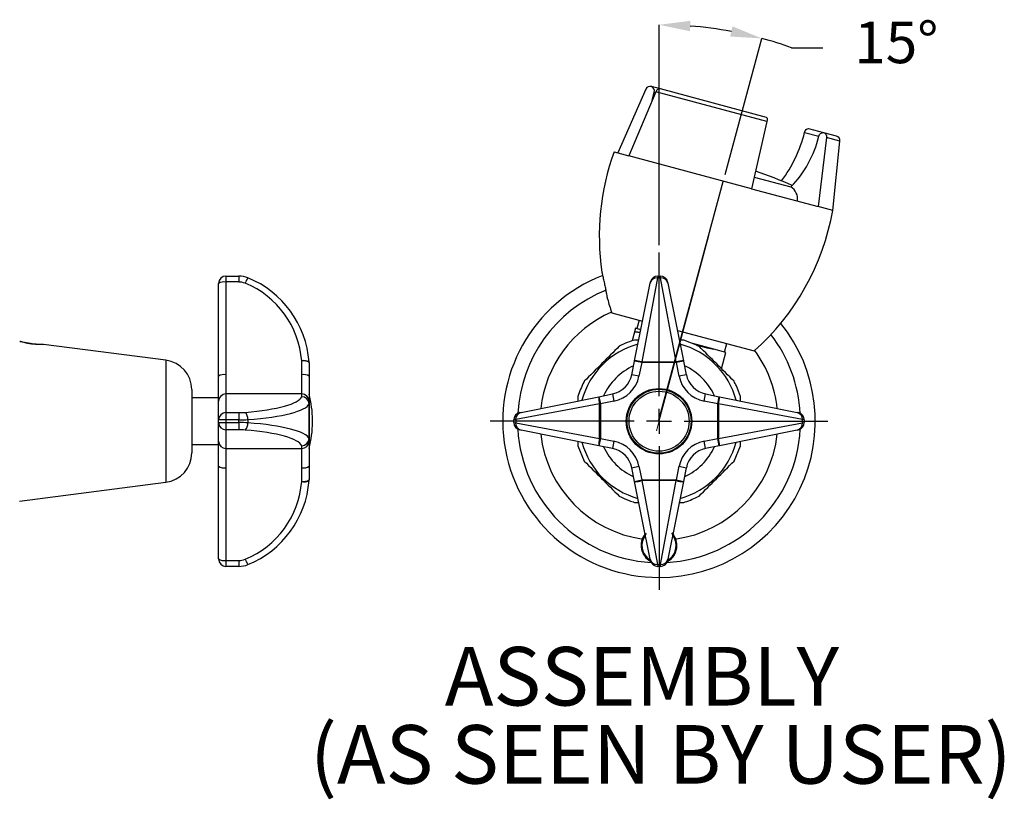
# Model space of a CAD drawing. Units: millimetres. Extents: x 21 to 741, y 34 to 327.
# Drawn here: x 408 to 741, y 34 to 298 of the extents above; entities that cross this region are included whole.
import ezdxf

# ---------------------------------------------------------------- set-up
doc = ezdxf.new("R2010")
doc.units = ezdxf.units.MM
doc.linetypes.add('CENTERX2', pattern=[20.32, 12.7, -2.54, 2.54, -2.54])
doc.layers.add('DIMENSIONS', color=7, linetype='Continuous')
doc.styles.add('SLDTEXTSTYLE5', font='TXT', dxfattribs={"width": 0.7})

# ---------------------------------------------------------------- blocks, each defined once
blk = doc.blocks.new('SW_NOTE_43')
at = {"layer": 'DIMENSIONS', "color": 0, "ltscale": 5, "attachment_point": 2, "style": 'SLDTEXTSTYLE5'}
for s, insert, char_height in [('ASSEMBLY', (72.55, 25.58), 19.844), ('(AS SEEN BY USER)', (78.94, -0.88), 19.8438)]:
    blk.add_mtext(s, dxfattribs=dict(at, insert=insert, char_height=char_height))
blk = doc.blocks.new('SW_CENTERMARKSYMBOL_0')
at = {"layer": 'DIMENSIONS', "color": 0, "ltscale": 5}
for p, q in [((0, 8.47), (0, 57.15)), ((0, 0), (0, 4.23)), ((-8.47, 0), (-57.15, 0)), ((0, 0), (-4.23, 0)), ((0, 0), (0, -4.23)), ((0, 0), (4.23, 0)), ((8.47, 0), (57.15, 0)), ((0, -8.47), (0, -57.15))]:
    blk.add_line(p, q, dxfattribs=at)

msp = doc.modelspace()

# ---------------------------------------------------------------- linework, layer by layer
for p, q in [((624.32, 222.07), (624.32, 296.7)), ((646.69, 246.01), (659.12, 292.09)), ((669.22, 288.93), (679.81, 288.93)), ((624.15, 162.46), (646.04, 243.6))]:
    msp.add_line(p, q)
at = {"color": 7, "linetype": 'Continuous', "lineweight": 25, "ltscale": 5}
for p, q in [((619.88, 274.94), (610.34, 253.31)), ((623.22, 274.04), (614.04, 252.32)), ((624.84, 274.96), (621.65, 275.81)), ((660.8, 263.97), (623.22, 274.04)), ((660.75, 265.34), (624.84, 274.96)), ((660.8, 263.97), (655.69, 241.16)), ((680.14, 260.14), (675.06, 261.5)), ((684.41, 258.99), (680.14, 260.14)), ((681.08, 258.54), (678.17, 235.13)), ((683.13, 233.8), (685.55, 257.34)), ((609.08, 253.64), (614.04, 252.32)), ((655.69, 241.16), (614.04, 252.32)), ((655.69, 241.16), (678.17, 235.13)), ((683.13, 233.8), (678.17, 235.13)), ((477.63, 211.59), (481.96, 211.59)), ((623.78, 210.98), (618.47, 182.55)), ((623.87, 211.59), (623.78, 210.98)), ((624.86, 210.98), (623.78, 210.98)), ((623.87, 211.59), (624.77, 211.59)), ((624.86, 210.98), (624.77, 211.59)), ((630.16, 182.55), (624.86, 210.98)), ((475.13, 177.69), (475.13, 209.09)), ((616.02, 182.86), (621.33, 209.16)), ((621.33, 209.16), (621.41, 209.59)), ((627.22, 209.59), (627.31, 209.16)), ((627.31, 209.16), (632.61, 182.86)), ((608.28, 199.16), (618.75, 196.36)), ((616.32, 193.9), (615.17, 189.63)), ((618.15, 193.41), (616.32, 193.9)), ((617.54, 196.68), (616.76, 193.78)), ((617.95, 192.43), (616.4, 192.7)), ((616.4, 192.7), (617.96, 192.44)), ((630.53, 193.2), (656.58, 186.22)), ((457.33, 183.09), (415.83, 188.46)), ((617.45, 189.93), (615.97, 189.93)), ((632.74, 189.93), (631.16, 189.93)), ((637.88, 187.8), (632.74, 189.93)), ((642.84, 186.79), (635.72, 188.7)), ((642.84, 186.79), (642.85, 186.79)), ((642.85, 186.79), (642.86, 186.79)), ((646.99, 185.68), (642.86, 186.79)), ((646.54, 185.8), (647.32, 188.7)), ((645.51, 180.17), (646.99, 185.68)), ((505.8, 182.31), (505.8, 177.69)), ((615.08, 178.18), (616.01, 182.8)), ((616.01, 182.8), (616.02, 182.86)), ((618.46, 182.31), (616.01, 182.8)), ((618.46, 182.31), (617.53, 177.69)), ((618.47, 182.55), (618.46, 182.31)), ((630.18, 182.31), (618.46, 182.31)), ((618.47, 182.55), (630.16, 182.55)), ((630.18, 182.31), (630.16, 182.55)), ((632.63, 182.8), (630.18, 182.31)), ((631.11, 177.69), (630.18, 182.31)), ((632.61, 182.86), (632.63, 182.8)), ((632.63, 182.8), (633.56, 178.18)), ((475.13, 169.21), (475.13, 177.69)), ((505.8, 177.69), (505.8, 169.21)), ((617.53, 177.69), (615.08, 178.18)), ((633.56, 178.18), (631.11, 177.69)), ((466.05, 173.17), (466.05, 151.68)), ((475.13, 170.31), (466.05, 170.31)), ((577.59, 165.42), (603.88, 170.72)), ((596.86, 170.81), (596.86, 169.3)), ((603.88, 170.72), (603.94, 170.73)), ((603.94, 170.73), (608.56, 171.66)), ((603.94, 170.73), (604.44, 168.28)), ((608.56, 171.66), (609.05, 169.21)), ((639.58, 169.21), (640.08, 171.66)), ((640.08, 171.66), (644.69, 170.73)), ((644.2, 168.28), (644.69, 170.73)), ((644.69, 170.73), (644.76, 170.72)), ((644.76, 170.72), (671.05, 165.42)), ((651.86, 169.29), (651.86, 170.81)), ((475.13, 162.88), (475.13, 169.21)), ((505.8, 169.21), (505.8, 168.28)), ((505.8, 168.28), (505.8, 156.57)), ((604.19, 168.27), (575.77, 162.97)), ((604.44, 168.28), (604.19, 168.27)), ((604.19, 156.58), (604.19, 168.27)), ((609.05, 169.21), (604.44, 168.28)), ((604.44, 168.28), (604.44, 156.57)), ((644.2, 168.28), (639.58, 169.21)), ((644.44, 168.27), (644.2, 168.28)), ((644.2, 156.57), (644.2, 168.28)), ((644.44, 168.27), (644.44, 156.58)), ((672.87, 162.97), (644.44, 168.27)), ((577.16, 165.33), (577.59, 165.42)), ((671.05, 165.42), (671.48, 165.33)), ((475.13, 161.97), (475.13, 162.88)), ((475.13, 155.64), (475.13, 161.97)), ((506.97, 162.09), (506.97, 162.76)), ((575.77, 162.97), (575.15, 162.88)), ((575.15, 161.97), (575.15, 162.88)), ((575.15, 161.97), (575.77, 161.88)), ((575.77, 162.97), (575.77, 161.88)), ((575.77, 161.88), (604.19, 156.58)), ((644.44, 156.58), (672.87, 161.88)), ((672.87, 161.88), (672.87, 162.97)), ((673.49, 162.88), (672.87, 162.97)), ((672.87, 161.88), (673.49, 161.97)), ((673.49, 162.88), (673.49, 161.97)), ((577.59, 159.43), (577.16, 159.52)), ((603.88, 154.13), (577.59, 159.43)), ((671.05, 159.43), (644.76, 154.13)), ((671.48, 159.52), (671.05, 159.43)), ((466.05, 154.54), (475.13, 154.54)), ((475.13, 147.16), (475.13, 155.64)), ((505.8, 156.57), (505.8, 155.64)), ((505.8, 155.64), (505.8, 147.16)), ((596.86, 155.55), (596.86, 154.04)), ((596.86, 154.04), (598.98, 148.91)), ((603.94, 154.12), (603.88, 154.13)), ((604.44, 156.57), (603.94, 154.12)), ((608.56, 153.19), (603.94, 154.12)), ((604.19, 156.58), (604.44, 156.57)), ((604.44, 156.57), (609.05, 155.64)), ((609.05, 155.64), (608.56, 153.19)), ((639.58, 155.64), (644.2, 156.57)), ((640.08, 153.19), (639.58, 155.64)), ((644.69, 154.12), (640.08, 153.19)), ((644.2, 156.57), (644.44, 156.58)), ((644.69, 154.12), (644.2, 156.57)), ((644.76, 154.13), (644.69, 154.12)), ((649.73, 148.91), (651.86, 154.04)), ((651.86, 154.04), (651.86, 155.56)), ((475.13, 115.76), (475.13, 147.16)), ((505.8, 147.16), (505.8, 142.54)), ((615.08, 146.67), (617.53, 147.16)), ((617.53, 147.16), (618.46, 142.54)), ((630.18, 142.54), (631.11, 147.16)), ((631.11, 147.16), (633.56, 146.67)), ((616.01, 142.05), (615.08, 146.67)), ((633.56, 146.67), (632.63, 142.05)), ((407.71, 135.34), (457.33, 141.76)), ((616.01, 142.05), (618.46, 142.54)), ((616.02, 141.99), (616.01, 142.05)), ((621.33, 115.69), (616.02, 141.99)), ((618.46, 142.54), (630.18, 142.54)), ((618.46, 142.54), (618.47, 142.3)), ((630.16, 142.3), (618.47, 142.3)), ((618.47, 142.3), (623.78, 113.87)), ((624.86, 113.87), (630.16, 142.3)), ((632.61, 141.99), (627.31, 115.69)), ((630.16, 142.3), (630.18, 142.54)), ((630.18, 142.54), (632.63, 142.05)), ((632.63, 142.05), (632.61, 141.99)), ((615.97, 134.93), (617.45, 134.93)), ((631.19, 134.93), (632.74, 134.93)), ((619.92, 124.35), (618.93, 122.51)), ((629.71, 122.51), (628.72, 124.35)), ((621.41, 115.26), (621.33, 115.69)), ((623.78, 113.87), (624.86, 113.87)), ((623.78, 113.87), (623.87, 113.26)), ((624.77, 113.26), (624.86, 113.87)), ((627.31, 115.69), (627.22, 115.26)), ((481.96, 113.26), (477.63, 113.26)), ((624.77, 113.26), (623.87, 113.26))]:
    msp.add_line(p, q, dxfattribs=at)
at = {"color": 8, "linetype": 'Continuous', "lineweight": 25, "ltscale": 5}
for p, q in [((622.68, 273.89), (623.11, 273.78)), ((673.6, 260.25), (678.43, 258.96)), ((685.55, 257.34), (681.08, 258.54)), ((656.57, 245.08), (668.94, 241.77)), ((477.63, 211.59), (477.63, 209.59)), ((481.96, 211.59), (481.96, 209.59)), ((477.63, 209.59), (477.63, 178.18)), ((481.96, 209.59), (477.63, 209.59)), ((457.33, 183.09), (457.33, 141.76)), ((503.3, 178.18), (503.3, 182.8)), ((477.63, 178.18), (477.63, 171.66)), ((503.3, 171.66), (503.3, 178.18)), ((477.63, 171.66), (477.63, 165.33)), ((503.3, 171.66), (477.63, 171.66)), ((503.3, 170.73), (503.3, 171.66)), ((505.79, 156.58), (505.79, 168.27)), ((477.63, 165.33), (481.96, 165.33)), ((477.63, 165.33), (477.63, 162.88)), ((481.96, 165.33), (481.96, 162.88)), ((477.63, 162.88), (475.13, 162.88)), ((475.13, 161.97), (477.63, 161.97)), ((481.96, 162.88), (477.63, 162.88)), ((477.63, 162.88), (477.63, 161.97)), ((477.63, 161.97), (481.96, 161.97)), ((477.63, 161.97), (477.63, 159.52)), ((481.96, 161.97), (481.96, 162.88)), ((481.96, 161.97), (481.96, 159.52)), ((485.09, 162.97), (485.09, 161.88)), ((481.96, 159.52), (477.63, 159.52)), ((477.63, 159.52), (477.63, 153.19)), ((503.3, 153.19), (503.3, 154.12)), ((477.63, 153.19), (503.3, 153.19)), ((477.63, 153.19), (477.63, 146.67)), ((503.3, 146.67), (503.3, 153.19)), ((477.63, 146.67), (477.63, 115.26)), ((503.3, 142.05), (503.3, 146.67)), ((477.63, 115.26), (481.96, 115.26)), ((477.63, 115.26), (477.63, 113.26)), ((481.96, 115.26), (481.96, 113.26))]:
    msp.add_line(p, q, dxfattribs=at)
at = {"color": 7, "linetype": 'Continuous', "lineweight": 25, "ltscale": 5, "flags": 128}
for points in [[(622, 271.16), (622.06, 271.46), (622.68, 273.89)], [(660.75, 265.34), (660.84, 265.25), (660.9, 264.96), (660.89, 264.51), (660.8, 263.97)], [(673.6, 260.25), (673.81, 260.79), (674.14, 261.21), (674.54, 261.47), (674.97, 261.52), (675.06, 261.5)], [(678.43, 258.96), (678.66, 259.49), (679.04, 259.9), (679.51, 260.14), (680.02, 260.17), (680.48, 259.98), (680.85, 259.61), (681.06, 259.11), (681.08, 258.54)]]:
    msp.add_lwpolyline(points, dxfattribs=at)
at = {"color": 7, "linetype": 'Continuous', "lineweight": 25, "ltscale": 25}
for radius in [11.08, 10.83, 10.17]:
    msp.add_circle((624.32, 162.42), radius, dxfattribs=at)
for start, end in [(79.4413, 85.4607), (70.3627, 74.902)]:
    msp.add_arc((624.32, 163.08), 133.62, start, end)
for centre, radius, start, end in [((621.26, 274.36), 1.49, 341.8628, 157.2971), ((624.55, 273.58), 1.41, 78.3425, 160.7415), ((630.6, 270.72), 44.25, 322.6119, 346.3146), ((642.29, 267.69), 37.19, 315.7955, 346.4116), ((684.01, 257.5), 1.55, 354.1187, 75), ((687.24, 225.26), 83.16, 160.0391, 188.5248), ((621.99, 139.13), 113.5, 65.3035, 72.0247), ((666.52, 237.7), 4.73, 351.4234, 59.2138), ((601.24, 248.3), 83.16, 311.7116, 349.9609), ((477.63, 209.09), 2.5, 90, 180), ((481.96, 203.26), 8.33, 67.8867, 90), ((472.55, 180.1), 33.33, 4.221, 67.8867), ((624.32, 162.42), 52.92, 111.1028, 270), ((623.63, 208.61), 2.37, 86.478, 166.7764), ((623.87, 209.09), 2.5, 90, 168.5967), ((624.77, 209.09), 2.5, 11.4033, 90), ((625, 208.61), 2.37, 13.2236, 93.522), ((687.24, 225.26), 83.16, 194.898, 198.2884), ((624.32, 162.42), 52.92, 270, 38.7994), ((624.32, 162.42), 27.08, 105.3027, 164.6973), ((624.32, 162.42), 27.08, 15.3027, 74.6973), ((456.05, 173.17), 10, 0, 82.631), ((502.46, 182.31), 3.33, 0, 4.221), ((616.17, 174.21), 8.65, 74.575, 90.9934), ((632.46, 174.21), 8.65, 89.0066, 105.425), ((606.91, 179.83), 8.33, 281.4033, 348.5967), ((606.91, 179.83), 10.83, 281.4033, 348.5967), ((641.73, 179.83), 10.83, 191.4033, 258.5967), ((641.73, 179.83), 8.33, 191.4033, 258.5967), ((472.8, 162.76), 34.17, 0, 15.0267), ((612.53, 170.57), 8.65, 179.0066, 195.425), ((636.11, 170.57), 8.65, 344.575, 0.9934), ((577.65, 162.88), 2.5, 101.4033, 180), ((578.13, 163.11), 2.37, 103.2236, 183.522), ((670.51, 163.11), 2.37, 356.478, 76.7764), ((670.99, 162.88), 2.5, 0, 78.5967), ((472.8, 162.09), 34.17, 344.9733, 0), ((577.65, 161.97), 2.5, 180, 258.5967), ((578.13, 161.74), 2.37, 176.478, 256.7764), ((670.51, 161.74), 2.37, 283.2236, 3.522), ((670.99, 161.97), 2.5, 281.4033, 0), ((624.32, 162.42), 27.08, 195.3027, 254.6973), ((612.53, 154.28), 8.65, 164.575, 180.9934), ((606.91, 145.02), 10.83, 11.4033, 78.5967), ((641.73, 145.02), 10.83, 101.4033, 168.5967), ((624.32, 162.42), 27.08, 285.3027, 344.6973), ((636.11, 154.28), 8.65, 359.0066, 15.425), ((456.05, 151.68), 10, 277.369, 0), ((606.91, 145.02), 8.33, 11.4033, 78.5967), ((641.73, 145.02), 8.33, 101.4033, 168.5967), ((472.55, 144.75), 33.33, 292.1133, 355.779), ((502.46, 142.54), 3.33, 355.779, 0), ((616.17, 150.64), 8.65, 269.0066, 285.425), ((632.46, 150.64), 8.65, 254.575, 270.9934), ((624.32, 120.34), 6.08, 140.6796, 242.3816), ((624.32, 120.34), 6.08, 0, 44.0908), ((624.32, 120.34), 5.81, 158.1013, 239.8847), ((624.32, 120.34), 6.08, 297.6184, 0), ((624.32, 120.34), 5.81, 300.1153, 21.8987), ((477.63, 115.76), 2.5, 180, 270), ((481.96, 121.59), 8.33, 270, 292.1133), ((623.63, 116.23), 2.37, 193.2236, 273.522), ((623.87, 115.76), 2.5, 191.4033, 270), ((624.77, 115.76), 2.5, 270, 348.5967), ((625, 116.23), 2.37, 266.478, 346.7764)]:
    msp.add_arc(centre, radius, start, end, dxfattribs=at)
at = {"color": 8, "linetype": 'Continuous', "lineweight": 25, "ltscale": 25}
for centre, radius, start, end in [((490.26, 207.16), 6.43, 143.4986, 161.8622), ((477.03, 206.05), 3.58, 80.3495, 122.0183), ((481.96, 203.75), 5.83, 67.8867, 90), ((472.55, 180.59), 30.83, 4.221, 67.8867), ((624.32, 162.42), 47.92, 112.0065, 176.8177), ((624.32, 162.42), 40.28, 113.5595, 173.8145), ((624.32, 162.42), 47.92, 3.1823, 37.7318), ((624.32, 162.42), 40.28, 6.1855, 36.4405), ((504.13, 179.43), 3.53, 62.0497, 103.7625), ((502.46, 182.8), 0.833, 0, 4.221), ((503.9, 179.27), 3.58, 57.9817, 99.6505), ((624.32, 162.42), 20.67, 114.679, 155.321), ((624.32, 162.42), 20.67, 24.679, 65.321), ((477.03, 174.65), 3.58, 80.3495, 122.0183), ((503.9, 174.65), 3.58, 57.9817, 99.6505), ((477.61, 169.19), 2.48, 89.4346, 179.4232), ((503.32, 169.19), 2.48, 0.5768, 90.5654), ((503.32, 168.26), 2.48, 0.5768, 90.5654), ((503.27, 168.2), 2.52, 1.4682, 89.5185), ((477.61, 162.85), 2.48, 89.4346, 179.4232), ((481.87, 163.13), 3.23, 357.0204, 44.9953), ((477.61, 162), 2.48, 180.5768, 270.5654), ((481.87, 161.72), 3.23, 315.0047, 2.9796), ((624.32, 162.42), 47.92, 183.1823, 266.8177), ((624.32, 162.42), 40.28, 186.1855, 262.3089), ((624.32, 162.42), 47.92, 273.1823, 356.8177), ((624.32, 162.42), 40.28, 277.6911, 353.8145), ((477.61, 155.66), 2.48, 180.5768, 270.5654), ((503.27, 156.64), 2.52, 270.4815, 358.5318), ((503.32, 156.59), 2.48, 269.4346, 359.4232), ((503.32, 155.66), 2.48, 269.4346, 359.4232), ((624.32, 162.42), 20.67, 204.679, 245.321), ((624.32, 162.42), 20.67, 294.679, 335.321), ((477.03, 150.2), 3.58, 237.9817, 279.6505), ((503.9, 150.2), 3.58, 260.3495, 302.0183), ((472.55, 144.26), 30.83, 292.1133, 355.779), ((503.9, 145.58), 3.58, 260.3495, 302.0183), ((504.13, 145.42), 3.53, 256.2375, 297.9503), ((502.46, 142.05), 0.833, 355.779, 0), ((477.03, 118.8), 3.58, 237.9817, 279.6505), ((481.96, 121.1), 5.83, 270, 292.1133), ((490.26, 117.69), 6.43, 198.1378, 216.5014)]:
    msp.add_arc(centre, radius, start, end, dxfattribs=at)
for centre, major_axis, ratio, start_param, end_param in [((472.55, 171.18), (30.83, 0), 0.201695, 5.09834, 6.209516), ((502.46, 170.73), (0.833, 0), 0.201695, 6.209516, 6.283185), ((472.55, 168.73), (33.33, 0), 0.186568, 5.09834, 6.209516), ((502.46, 168.28), (3.33, 0), 0.050424, 6.209516, 6.283185), ((481.96, 166.51), (5.83, 0), 0.201695, 4.712389, 5.09834), ((481.96, 164.06), (8.33, 0), 0.141186, 4.712389, 5.09834), ((481.96, 160.79), (8.33, 0), 0.141186, 1.184846, 1.570796), ((472.55, 156.12), (33.33, 0), 0.186568, 0.07367, 1.184846), ((481.96, 158.34), (5.83, 0), 0.201695, 1.184846, 1.570796), ((472.55, 153.67), (30.83, 0), 0.201695, 0.07367, 1.184846), ((502.46, 154.12), (0.833, 0), 0.201695, 0, 0.07367), ((502.46, 156.57), (3.33, 0), 0.050424, 0, 0.07367)]:
    msp.add_ellipse(centre, major_axis=major_axis, ratio=ratio, start_param=start_param, end_param=end_param, dxfattribs=at)
at = {"color": 7, "linetype": 'Continuous', "lineweight": 25, "ltscale": 5}
for points, knots in [([(606.88, 203.88), (606.88, 203.9), (606.87, 203.94), (606.79, 204.52), (606.64, 205.46), (606.41, 206.74), (606.1, 208.28), (605.74, 209.93), (605.38, 211.45), (605.11, 212.51), (604.99, 212.99), (605, 212.94), (605, 212.93)], [0, 0, 0, 0, 0.079242, 0.172777, 0.269499, 0.373052, 0.486242, 0.609212, 0.736587, 0.857362, 0.962904, 1, 1, 1, 1]), ([(617.95, 192.41), (617.75, 192.45), (616.95, 192.62), (616.63, 192.66), (616.4, 192.7)], [0, 0, 0, 0, 0.245787, 1, 1, 1, 1]), ([(409.21, 189.2), (408.91, 189.27), (408.3, 189.4), (407.88, 189.5), (407.88, 189.47), (408.31, 189.33), (409.13, 189.1), (410.26, 188.84), (411.6, 188.61), (412.98, 188.46), (414.23, 188.39), (415.2, 188.39), (415.81, 188.42), (415.97, 188.45), (415.68, 188.47), (414.97, 188.48), (413.91, 188.53), (412.63, 188.64), (411.27, 188.81), (410.09, 189.02), (409.47, 189.15), (409.21, 189.2), (409.21, 189.2), (409.21, 189.2), (409.21, 189.2)], [0, 0, 0, 0, 0.053621, 0.107294, 0.15969, 0.211198, 0.26351, 0.317517, 0.372535, 0.42707, 0.480517, 0.533491, 0.586652, 0.640021, 0.693401, 0.746787, 0.800132, 0.853226, 0.906226, 0.959864, 1, 1, 1, 1, 1, 1, 1]), ([(610.84, 187.8), (608.89, 185.85), (604.94, 181.89), (600.98, 177.94), (598.98, 175.94)], [0, 0, 0, 0, 0.494588, 1, 1, 1, 1]), ([(615.97, 189.93), (614.87, 189.55), (613.11, 188.96), (611.46, 188.11), (610.84, 187.8)], [0, 0, 0, 0, 0.627645, 1, 1, 1, 1]), ([(637.13, 188.11), (638.32, 187.83), (640.46, 187.33), (642.11, 186.96), (642.84, 186.79)], [0, 0, 0, 0, 0.553027, 1, 1, 1, 1]), ([(642.85, 186.79), (641.75, 187.04), (640.09, 187.4), (637.98, 187.89), (637.27, 188.05)], [0, 0, 0, 0, 0.668363, 1, 1, 1, 1]), ([(642.86, 186.79), (641.69, 187.04), (640.08, 187.39), (637.98, 187.86), (637.41, 187.99)], [0, 0, 0, 0, 0.72668, 1, 1, 1, 1]), ([(649.73, 175.94), (647.78, 177.9), (643.83, 181.85), (639.87, 185.8), (637.88, 187.8)], [0, 0, 0, 0, 0.494608, 1, 1, 1, 1]), ([(598.98, 175.94), (598.94, 175.85), (598.07, 174.21), (597.45, 172.46), (596.86, 170.81)], [0, 0, 0, 0, 0.055843, 1, 1, 1, 1]), ([(651.86, 170.81), (651.45, 172.01), (650.85, 173.77), (650, 175.42), (649.73, 175.94)], [0, 0, 0, 0, 0.6833203, 1, 1, 1, 1]), ([(598.98, 148.91), (600.94, 146.95), (604.89, 143), (608.85, 139.05), (610.84, 137.05)], [0, 0, 0, 0, 0.494583, 1, 1, 1, 1]), ([(637.88, 137.05), (639.83, 139.01), (643.78, 142.96), (647.74, 146.91), (649.73, 148.91)], [0, 0, 0, 0, 0.494604, 1, 1, 1, 1]), ([(610.84, 137.05), (611.94, 136.51), (613.6, 135.69), (615.37, 135.12), (615.97, 134.93)], [0, 0, 0, 0, 0.655481, 1, 1, 1, 1]), ([(632.74, 134.93), (632.89, 134.97), (634.66, 135.52), (636.34, 136.32), (637.88, 137.05)], [0, 0, 0, 0, 0.083722, 1, 1, 1, 1])]:
    msp.add_open_spline(points, degree=3, knots=knots, dxfattribs=at)
for points in [[(634.96, 298.05), (634.82, 294.52), (624.32, 296.7)], [(648.41, 292.72), (649.2, 296.16), (659.12, 292.09)]]:
    msp.add_solid(points)
at = {"layer": 'DIMENSIONS', "linetype": 'CENTERX2', "lineweight": 18, "ltscale": 8.333333}
msp.add_line((623.43, 159.12), (641.16, 225.29), dxfattribs=at)

# ---------------------------------------------------------------- block references
at = {"layer": 'DIMENSIONS', "ltscale": 5}
for name, p in [('SW_CENTERMARKSYMBOL_0', (624.32, 162.42)), ('SW_NOTE_43', (545.98, 60.38))]:
    msp.add_blockref(name, p, dxfattribs=at)

# ---------------------------------------------------------------- texts
at = {"insert": (704.65, 288.93), "char_height": 14.111, "attachment_point": 5}
msp.add_mtext('{15°}', dxfattribs=at)

doc.saveas('drawing.dxf')
